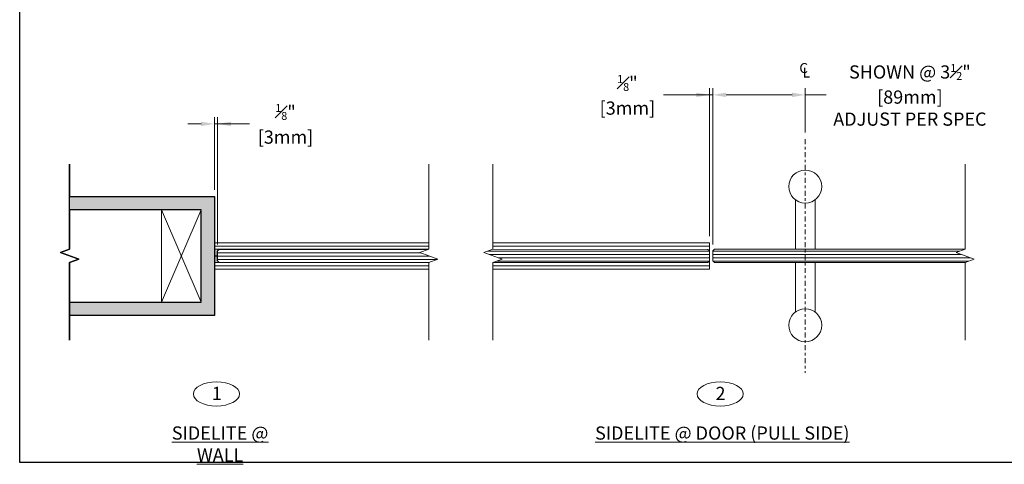
# Model space of a CAD drawing. Units: inches. Extents: x -4768 to 6319, y -7487 to -169.
# Drawn here: x 2422 to 2459, y -4984 to -4967 of the extents above; entities that cross this region are included whole.
import ezdxf

# ---------------------------------------------------------------- set-up
doc = ezdxf.new("R2010")
doc.units = ezdxf.units.IN
doc.header["$MEASUREMENT"] = 0
doc.linetypes.add('CENTER2', pattern=[1.125, 0.75, -0.125, 0.125, -0.125])
for name, color, linetype, lineweight in [('ANNO-DETL-004', 1, 'Continuous', 18), ('ANNO-DIMS-004', 2, 'Continuous', 5), ('ANNO-DIMS-012', 2, 'Continuous', 9), ('ANNO-NOTE-004', 30, 'Continuous', 9), ('EXTR-PLAN', 1, 'Continuous', 9), ('GLAZ-PLAN', 4, 'Continuous', 13), ('HATCHING', 252, 'Continuous', 9), ('HDWR-PLAN', 3, 'Continuous', 13), ('SUPPORT', 30, 'Continuous', 9), ('SURF-ELEV', 241, 'Continuous', 18), ('SURF-PLAN', 241, 'Continuous', 25)]:
    doc.layers.add(name, color=color, linetype=linetype, lineweight=lineweight)
doc.layers.add('PARAMETER', color=7, linetype='Continuous', plot=False)
doc.styles.add('ARCH-004', font='arial.ttf', dxfattribs={"width": 0.8, "height": 0.5})
doc.styles.add('ARCH-012', font='stylu.ttf', dxfattribs={"width": 0.8, "height": 1.5})
doc.dimstyles.new('ARCH-004', dxfattribs={"dimscale": 0, "dimtxt": 3, "dimasz": 0.25, "dimexe": 0.25, "dimexo": 0.25, "dimgap": 0.25, "dimtad": 0, "dimtih": 1, "dimtoh": 1, "dimdec": 4, "dimlfac": -1, "dimzin": 3, "dimdsep": 46, "dimlunit": 4, "dimtxsty": 'ARCH-004', "dimcen": 0, "dimdle": 0.25, "dimclrd": 256, "dimclre": 256, "dimclrt": 256, "dimadec": 4, "dimazin": 0, "dimtp": 0.0625, "dimtm": 0.0625, "dimtfac": 0.6, "dimtdec": 4, "dimtofl": 0, "dimtmove": 1, "dimatfit": 2, "dimldrblk": 'OBLIQUE', "dimfxl": 1, "dimfrac": 1, "dimtolj": 1, "dimtzin": 0, "dimlwd": -1, "dimlwe": -1, "dimarcsym": 0})

# ---------------------------------------------------------------- blocks, each defined once
blk = doc.blocks.new('*U787')
at = {"layer": 'HATCHING'}
h = blk.add_hatch(dxfattribs=at)
h.set_pattern_fill('AR-SAND', color=256, scale=0.1)
h.set_pattern_definition([(37.5, (-1975.27003, -2451.78743), (-0.006299336, 0.192682377), [0, -0.152, 0, -0.17, 0, -0.1625]), (7.5, (-1975.27003, -2451.78743), (0.17697767, 0.282214607), [0, -0.082, 0, -0.137, 0, -0.0525]), (327.5, (-1975.39303, -2451.78743), (0.311414186, 0.000565905), [0, -0.05, 0, -0.18, 0, -0.235]), (317.5, (-1975.39303, -2451.78743), (0.30061266, 0.087767556), [0, -0.025, 0, -0.118, 0, -0.135])])
h.paths.add_polyline_path([(-5.603, -3.188), (-5.603, -0.25), (-5.26, -0.125), (-5.947, 0.125), (-5.603, 0.25), (-5.603, 3.469), (-5.603, 2.25), (-0.125, 2.25), (-0.125, -2.25), (-5.603, -2.25), (-5.603, -1.75), (-0.625, -1.75), (-0.625, 1.75), (-5.603, 1.75), (-5.603, 0.25), (-5.947, 0.125), (-5.26, -0.125), (-5.603, -0.25)])
at = {"layer": 'Defpoints'}
for p in [(-0.125, 0), (0, 0)]:
    blk.add_point(p, dxfattribs=at)
at = {"layer": 'SUPPORT'}
for p, q in [((-0.625, 1.75), (-2.125, -1.75)), ((-2.125, 1.75), (-0.625, -1.75))]:
    blk.add_line(p, q, dxfattribs=at)
blk.add_lwpolyline([(-2.125, -1.75), (-0.625, -1.75), (-0.625, 1.75), (-2.125, 1.75)], close=True, dxfattribs=at)
at = {"layer": 'SURF-PLAN'}
blk.add_lwpolyline([(-5.603, -3.188), (-5.603, -0.25), (-5.26, -0.125), (-5.947, 0.125), (-5.603, 0.25), (-5.603, 3.469), (-5.603, 2.25), (-0.125, 2.25), (-0.125, -2.25), (-5.603, -2.25), (-5.603, -1.75), (-0.625, -1.75), (-0.625, 1.75), (-5.603, 1.75), (-5.603, 0.25), (-5.947, 0.125), (-5.26, -0.125), (-5.603, -0.25)], close=True, dxfattribs=at)
blk = doc.blocks.new('*D428')
at = {"layer": 'ANNO-DIMS-004', "transparency": 16777216}
for p, q in [((0, 2.5), (0, 5.247)), ((0.125, 0.437), (0.125, 5.247)), ((-0.5, 4.997), (-1, 4.997)), ((0.125, 4.997), (0, 4.997)), ((1.331, 4.997), (0.125, 4.997)), ((0.625, 4.997), (1.125, 4.997))]:
    blk.add_line(p, q, dxfattribs=at)
for points in [[(-0.5, 5.08), (-0.5, 4.913), (0, 4.997)], [(0.625, 5.08), (0.625, 4.913), (0.125, 4.997)]]:
    blk.add_solid(points, dxfattribs=at)
at = {"layer": 'Defpoints', "color": 0, "transparency": 16777216}
for p in [(0, 4.997), (0, 2.25), (0.125, 0.187)]:
    blk.add_point(p, dxfattribs=at)
at = {"layer": 'ANNO-DIMS-004', "transparency": 16777216, "insert": (2.694, 4.997), "char_height": 0.5, "attachment_point": 5, "style": 'ARCH-004'}
blk.add_mtext('\\A1;{\\H0.6x;\\S1#8;}" [3mm]', dxfattribs=at)
blk = doc.blocks.new('_Oblique')
at = {"color": 0, "linetype": 'ByBlock', "lineweight": -2}
blk.add_line((-0.5, -0.5), (0.5, 0.5), dxfattribs=at)
blk = doc.blocks.new('BO5201730 G2W Partition Joint 180')
at = {"layer": 'HATCHING'}
h = blk.add_hatch(color=256, dxfattribs=at)
h.dxf.hatch_style = 1
edge = h.paths.add_edge_path()
edge.add_line((-0.062, 0.188), (-0.062, 0.233))
edge.add_arc((-0.046, 0.234), 0.0168, 104.2119, 183.4721, ccw=False)
edge.add_line((-0.05, 0.25), (0.096, 0.25))
edge.add_arc((0.097, 0.238), 0.0117, -28.6463, 94.5208, ccw=False)
edge.add_line((0.107, 0.233), (0.062, 0.188))
edge.add_arc((0.057, 0.192), 0.00641, 268.255, 322.0219, ccw=False)
edge.add_arc((0.06, 0.164), 0.0218, 98.3564, 147.8485)
edge.add_line((0.041, 0.175), (0.041, -0.175))
edge.add_arc((0.06, -0.164), 0.0218, 212.1515, 261.6436)
edge.add_arc((0.057, -0.192), 0.00641, 37.9781, 91.745, ccw=False)
edge.add_line((0.062, -0.188), (0.107, -0.233))
edge.add_arc((0.097, -0.238), 0.0117, -94.5208, 28.6463, ccw=False)
edge.add_line((0.096, -0.25), (-0.05, -0.25))
edge.add_arc((-0.044, -0.233), 0.018, 179.6683, 252.6477, ccw=False)
edge.add_line((-0.062, -0.233), (-0.062, -0.188))
edge.add_arc((-0.056, -0.194), 0.00847, 90.89, 137.6411, ccw=False)
edge.add_arc((-0.06, -0.164), 0.0218, 278.3564, 327.8485)
edge.add_line((-0.041, -0.175), (-0.041, 0.175))
edge.add_arc((-0.06, 0.164), 0.0218, 32.1515, 81.6436)
edge.add_arc((-0.056, 0.196), 0.0105, 229.7598, 266.4696, ccw=False)
at = {"layer": 'Defpoints'}
blk.add_line((-0.062, 0), (0.063, 0), dxfattribs=at)
at = {"layer": 'HDWR-PLAN'}
blk.add_lwpolyline([(-0.062, 0.188), (-0.062, 0.233, -0.360319), (-0.05, 0.25), (0.096, 0.25, -0.595925), (0.107, 0.233), (0.062, 0.188, -0.239003), (0.056, 0.185, 0.219371), (0.041, 0.175), (0.041, -0.175, 0.219371), (0.056, -0.185, -0.239003), (0.062, -0.188), (0.107, -0.233, -0.595925), (0.096, -0.25), (-0.05, -0.25, -0.329651), (-0.062, -0.233), (-0.062, -0.188, -0.206868), (-0.056, -0.185, 0.219371), (-0.041, -0.175), (-0.041, 0.175, 0.219371), (-0.056, 0.185, -0.16156)], format="xyb", close=True, dxfattribs=at)
blk = doc.blocks.new('*U178')
at = {"layer": 'ANNO-DETL-004'}
blk.add_ellipse((0, 0), major_axis=(10.48, 0), ratio=0.524882, dxfattribs=at)
at = {"layer": 'ANNO-DETL-004', "insert": (-7.46, 3.22), "char_height": 6, "attachment_point": 1, "style": 'ARCH-004'}
blk.add_mtext_dynamic_manual_height_columns('\\A1;\\pxqc;1', width=15.1798, gutter_width=22.5, heights=[0], dxfattribs=at)
blk = doc.blocks.new('*D284')
at = {"layer": 'ANNO-DIMS-004', "transparency": 16777216}
for p, q in [((8.199, 3.938), (8.199, 9.532)), ((8.324, 3.625), (8.324, 9.532)), ((6.454, 9.282), (8.199, 9.282)), ((7.699, 9.282), (7.199, 9.282)), ((8.199, 9.282), (8.324, 9.282)), ((8.824, 9.282), (9.324, 9.282))]:
    blk.add_line(p, q, dxfattribs=at)
for points in [[(7.699, 9.365), (7.699, 9.199), (8.199, 9.282)], [(8.824, 9.365), (8.824, 9.199), (8.324, 9.282)]]:
    blk.add_solid(points, dxfattribs=at)
at = {"layer": 'Defpoints', "color": 0, "transparency": 16777216}
for p in [(8.324, 9.282), (8.199, 3.688), (8.324, 3.375)]:
    blk.add_point(p, dxfattribs=at)
at = {"layer": 'ANNO-DIMS-004', "transparency": 16777216, "insert": (5.091, 9.282), "char_height": 0.5, "attachment_point": 5, "style": 'ARCH-004'}
blk.add_mtext('\\A1;{\\H0.6x;\\S1#8;}" [3mm]', dxfattribs=at)
blk = doc.blocks.new('*D285')
at = {"layer": 'ANNO-DIMS-004', "transparency": 16777216}
for p, q in [((8.324, 3.625), (8.324, 9.532)), ((11.824, 7.855), (11.824, 9.532)), ((11.324, 9.282), (8.824, 9.282)), ((12.618, 9.282), (11.824, 9.282))]:
    blk.add_line(p, q, dxfattribs=at)
for points in [[(8.824, 9.365), (8.824, 9.199), (8.324, 9.282)], [(11.324, 9.365), (11.324, 9.199), (11.824, 9.282)]]:
    blk.add_solid(points, dxfattribs=at)
at = {"layer": 'Defpoints', "color": 0, "transparency": 16777216}
for p in [(8.324, 9.282), (11.824, 7.605), (8.324, 3.375)]:
    blk.add_point(p, dxfattribs=at)
at = {"layer": 'ANNO-DIMS-004', "transparency": 16777216, "insert": (15.786, 9.282), "char_height": 0.5, "attachment_point": 5, "style": 'ARCH-004'}
blk.add_mtext('\\A1;SHOWN @ 3{\\H0.6x;\\S1#2;}" [89mm] \\PADJUST PER SPEC', dxfattribs=at)
blk = doc.blocks.new('*U179')
at = {"layer": 'ANNO-DETL-004'}
blk.add_ellipse((0, 0), major_axis=(10.48, 0), ratio=0.524882, dxfattribs=at)
at = {"layer": 'ANNO-DETL-004', "insert": (-7.46, 3.22), "char_height": 6, "attachment_point": 1, "style": 'ARCH-004'}
blk.add_mtext_dynamic_manual_height_columns('\\A1;\\pxqc;2', width=15.1798, gutter_width=22.5, heights=[0], dxfattribs=at)
blk = doc.blocks.new('PARAMETERS')
at = {"layer": 'PARAMETER'}
blk.add_lwpolyline([(0, 0), (396.73, 0), (396.73, -36.05), (418.31, -36.05), (418.31, -204.11), (351.77, -204.11), (351.77, -284.04), (0, -284.04)], close=True, dxfattribs=at)
blk = doc.blocks.new('SECTION - SIDELITE AT WALL (⅛ INCH GAP)')
at = {"layer": 'HATCHING', "linetype": 'Continuous', "transparency": 33554687}
h = blk.add_hatch(dxfattribs=at)
h.set_pattern_fill('ANSI31', color=256, angle=315)
h.set_pattern_definition([(0, (6.55753, -0.00014), (3e-17, 0.125), [])])
h.paths.add_polyline_path([(0.125, 0.18695), (0.1875, 0.24973), (8.12086, 0.24973), (7.77743, 0.125), (8.4643, -0.125), (8.12086, -0.25), (0.1875, -0.24945), (0.125, -0.18695)])
at = {"layer": 'ANNO-DETL-004'}
blk.add_ellipse((0.07856, -5.2219), major_axis=(0.87339, 0), ratio=0.52488177, dxfattribs=at)
at = {"layer": 'EXTR-PLAN'}
for p, q in [((8.12086, 0.375), (0, 0.375)), ((8.12086, -0.375), (0, -0.375))]:
    blk.add_line(p, q, dxfattribs=at)
blk.add_lwpolyline([(8.12086, 0.5), (0, 0.5), (0, -0.5), (8.12086, -0.5)], dxfattribs=at)
at = {"layer": 'GLAZ-PLAN'}
blk.add_lwpolyline([(0.125, 0.18695), (0.1875, 0.24973), (8.12086, 0.24973), (7.77743, 0.125), (8.4643, -0.125), (8.12086, -0.25), (0.1875, -0.24945), (0.125, -0.18695)], close=True, dxfattribs=at)
at = {"layer": 'SURF-ELEV', "transparency": 33554687}
blk.add_lwpolyline([(8.12086, 3.46883), (8.12086, 0.24973), (7.77743, 0.12473), (8.4643, -0.12527), (8.12086, -0.25027), (8.12086, -3.18801)], dxfattribs=at)
at = {"layer": 'HDWR-PLAN'}
blk.add_blockref('BO5201730 G2W Partition Joint 180', (0.06248, -0.00003), dxfattribs=at)
at = {"layer": 'SURF-PLAN'}
blk.add_blockref('*U787', (0.125, 0), dxfattribs=at)
at = {"layer": 'ANNO-NOTE-004', "insert": (-2.27713, -6.45161), "char_height": 0.5, "attachment_point": 1, "style": 'ARCH-004'}
blk.add_mtext_dynamic_manual_height_columns('\\A1;\\pxqc;{\\LSIDELITE @ WALL}', width=4.989805, gutter_width=22.5, heights=[0], dxfattribs=at)
at = {"layer": 'ANNO-DIMS-004'}
dim = blk.add_linear_dim(base=(0, 4.99663), p1=(0.125, 0.18695), p2=(0, 2.25), dimstyle='ARCH-004', override={"dimscale": 1}, dxfattribs=at)
dim.commit()
dim.dimension.update_dxf_attribs({"geometry": '*D428', "text_midpoint": (2.69442, 4.38294), "dimtype": 128})
blk = doc.blocks.new('SECTION - SIDELITE AT DOOR (PULL SIDE) (⅛ INCH GAP)')
at = {"layer": 'HATCHING', "linetype": 'Continuous', "transparency": 33554687}
h = blk.add_hatch(dxfattribs=at)
h.set_pattern_fill('ANSI31', color=256, angle=315)
h.set_pattern_definition([(0, (0, 3.18774), (3e-17, 0.125), [])])
h.paths.add_polyline_path([(0.00075, 2.93801), (8.13651, 2.93801), (8.19901, 3.00078), (8.19901, 3.37469), (8.13651, 3.43719), (-0.00083, 3.43744), (-0.34343, 3.31274), (0.34343, 3.06274)])
h = blk.add_hatch(dxfattribs=at)
h.set_pattern_fill('ANSI31', color=256, angle=315)
h.set_pattern_definition([(0, (14.63153, 3.1876), (3e-17, 0.125), [])])
h.paths.add_polyline_path([(8.32401, 3.37469), (8.38651, 3.43747), (17.875, 3.43747), (17.53157, 3.31274), (18.21843, 3.06274), (17.875, 2.93774), (8.38651, 2.93828), (8.32401, 3.00078)])
at = {"layer": 'ANNO-DETL-004'}
blk.add_ellipse((8.60375, -2.03416), major_axis=(0.87339, 0), ratio=0.52488177, dxfattribs=at)
at = {"layer": 'ANNO-DIMS-004', "linetype": 'CENTER2', "ltscale": 0.25}
blk.add_line((11.82401, 7.6052), (11.82401, -1.22972), dxfattribs=at)
at = {"layer": 'EXTR-PLAN'}
for points in [[(0, 3.68774), (8.19901, 3.68774), (8.19901, 2.68774), (0, 2.68774)], [(0, 3.56274), (8.19901, 3.56274), (8.19901, 2.81274), (0, 2.81274)]]:
    blk.add_lwpolyline(points, dxfattribs=at)
at = {"layer": 'GLAZ-PLAN'}
for points in [[(0.00075, 2.93801), (8.13651, 2.93801), (8.19901, 3.00078), (8.19901, 3.37469), (8.13651, 3.43719), (-0.00083, 3.43744), (-0.34343, 3.31274), (0.34343, 3.06274)], [(8.32401, 3.37469), (8.38651, 3.43747), (17.875, 3.43747), (17.53157, 3.31274), (18.21843, 3.06274), (17.875, 2.93774), (8.38651, 2.93828), (8.32401, 3.00078)]]:
    blk.add_lwpolyline(points, close=True, dxfattribs=at)
at = {"layer": 'HDWR-PLAN'}
for points in [[(12.19401, 5.30903), (12.19401, 3.43774), (11.45401, 3.43774), (11.45401, 5.30903)], [(12.19401, 1.06645), (12.19401, 2.93774), (11.45401, 2.93774), (11.45401, 1.06645)]]:
    blk.add_lwpolyline(points, dxfattribs=at)
for centre in [(11.82401, 5.81274), (11.82401, 0.56274)]:
    blk.add_circle(centre, 0.625, dxfattribs=at)
at = {"layer": 'SURF-ELEV', "transparency": 33554687}
for points in [[(0, 6.65684), (0, 3.43774), (-0.34343, 3.31274), (0.34343, 3.06274), (0, 2.93774), (0, 0)], [(17.875, 0), (17.875, 2.93774), (18.21843, 3.06274), (17.53157, 3.31274), (17.875, 3.43774), (17.875, 6.65684)]]:
    blk.add_lwpolyline(points, dxfattribs=at)
at = {"layer": 'ANNO-DIMS-012', "char_height": 0.375, "attachment_point": 1, "style": 'ARCH-012'}
for s, width, insert in [('\\A1;\\pxqc;C', 0.384925, (11.57097, 10.48529)), ('\\A1;\\pxqc;L', 0.4420058, (11.64634, 10.31349))]:
    blk.add_mtext_dynamic_manual_height_columns(s, width=width, gutter_width=22.5, heights=[0], dxfattribs=dict(at, insert=insert))
at = {"layer": 'ANNO-NOTE-004', "insert": (3.20125, -3.26388), "char_height": 0.5, "attachment_point": 1, "style": 'ARCH-004'}
blk.add_mtext_dynamic_manual_height_columns('\\A1;\\pxqc;{\\LSIDELITE @ DOOR (PULL SIDE)}', width=10.9615297, gutter_width=22.5, heights=[0], dxfattribs=at)
at = {"layer": 'ANNO-DIMS-004'}
dim = blk.add_linear_dim(base=(8.32401, 9.28192), p1=(11.82401, 7.6052), p2=(8.32401, 3.37469), angle=180, text='SHOWN @ <> \\PADJUST PER SPEC', dimstyle='ARCH-004', override={"dimscale": 1}, dxfattribs=at)
dim.commit()
dim.dimension.update_dxf_attribs({"geometry": '*D285', "text_midpoint": (15.78594, 8.66466), "dimtype": 160})
dim = blk.add_linear_dim(base=(8.32401, 9.28192), p1=(8.19901, 3.68774), p2=(8.32401, 3.37469), dimstyle='ARCH-004', override={"dimscale": 1}, dxfattribs=at)
dim.commit()
dim.dimension.update_dxf_attribs({"geometry": '*D284', "text_midpoint": (5.09079, 9.36739), "dimtype": 160})

msp = doc.modelspace()

# ---------------------------------------------------------------- block references
for name, p in [('SECTION - SIDELITE AT DOOR (PULL SIDE) (⅛ INCH GAP)', (2439.90925, -4979.05209)), ('SECTION - SIDELITE AT WALL (⅛ INCH GAP)', (2429.36236, -4975.86408))]:
    msp.add_blockref(name, p)
at = {"xscale": 0.08333333333333333, "yscale": 0.08333333333333333, "zscale": 0.08333333333333333}
for name, p in [('*U178', (2429.44093, -4981.08598)), ('*U179', (2448.513, -4981.08625))]:
    msp.add_blockref(name, p, dxfattribs=at)
at = {"layer": 'PARAMETER', "xscale": 0.1666666666666667, "yscale": 0.1666666666666667, "zscale": 0.1666666666666667}
msp.add_blockref('PARAMETERS', (2421.99262, -4936.33518), dxfattribs=at)

doc.saveas('drawing.dxf')
